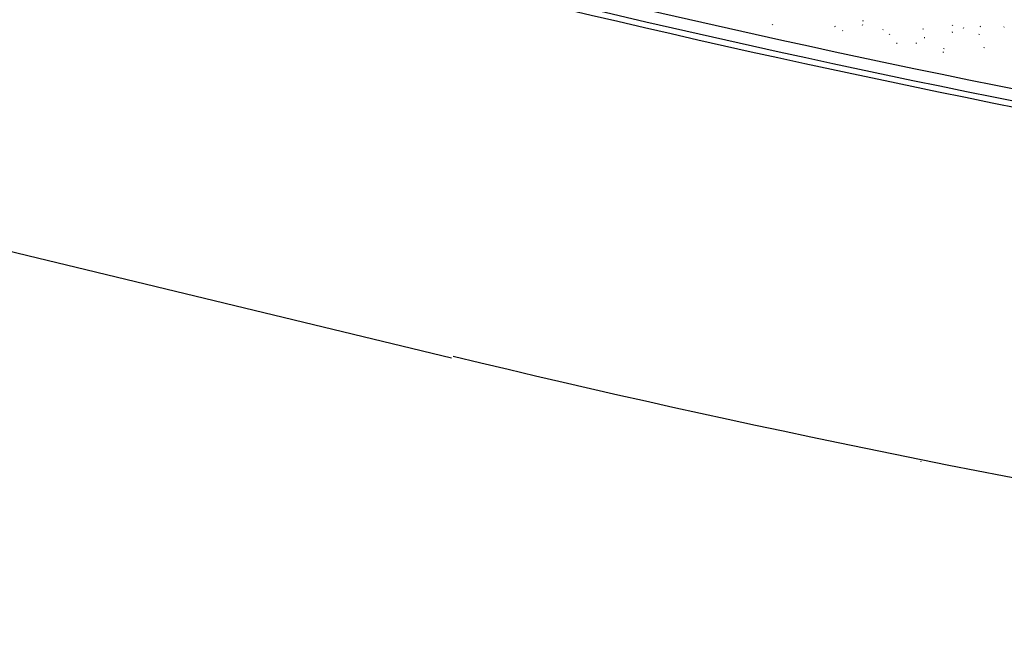
# Model space of a CAD drawing. Extents: x 433 to 870, y -243 to 221.
# Drawn here: x 483 to 500, y -199 to -189 of the extents above; entities that cross this region are included whole.
import ezdxf

# ---------------------------------------------------------------- set-up
doc = ezdxf.new("R2010")
doc.units = 0
doc.header["$MEASUREMENT"] = 0
for name, color, linetype in [('A-BORDO', 2, 'CONTINUOUS'), ('A-EIXO', 7, 'CONTINUOUS'), ('A-HACH', 8, 'CONTINUOUS')]:
    doc.layers.add(name, color=color, linetype=linetype)

msp = doc.modelspace()

# ---------------------------------------------------------------- linework, layer by layer
at = {"layer": 'A-BORDO', "color": 1, "linetype": 'CONTINUOUS'}
for centre, radius, start, end in [((539.885, 9.371), 203.351, 256.44917, 264.69809), ((539.885, 9.372), 203.551, 256.44926, 264.69808)]:
    msp.add_arc(centre, radius, start, end, dxfattribs=at)
at = {"layer": 'A-BORDO', "color": 30, "linetype": 'CONTINUOUS'}
msp.add_arc((539.885, 9.368), 203.647, 256.4492, 264.69815, dxfattribs=at)
at = {"layer": 'A-EIXO', "color": 30, "linetype": 'CONTINUOUS'}
msp.add_line((432.788, -180.564), (490.723, -194.562), dxfattribs=at)
at = {"layer": 'A-EIXO', "color": 51, "linetype": 'CONTINUOUS'}
msp.add_line((498.579, -196.299), (498.582, -196.284), dxfattribs=at)
at = {"layer": 'A-EIXO', "color": 30, "linetype": 'CONTINUOUS'}
msp.add_arc((539.81, 8.785), 209.152, 256.43492, 264.70409, dxfattribs=at)
at = {"layer": 'A-HACH', "color": 253, "linetype": 'CONTINUOUS'}
for p, q in [((496.098, -188.988), (496.101, -188.976)), ((497.139, -189.012), (497.151, -189.01)), ((497.603, -188.993), (497.606, -188.981)), ((497.606, -188.919), (497.618, -188.917)), ((499.108, -188.999), (499.112, -188.987)), ((499.57, -189.014), (499.582, -189.011)), ((499.966, -189.027), (499.974, -189.019)), ((497.268, -189.087), (497.275, -189.079)), ((497.943, -189.072), (497.95, -189.063)), ((498.055, -189.146), (498.058, -189.135)), ((498.618, -189.057), (498.625, -189.049)), ((499.103, -189.107), (499.115, -189.105)), ((499.291, -189.042), (499.299, -189.033)), ((499.558, -189.15), (499.561, -189.138)), ((498.169, -189.294), (498.181, -189.292)), ((498.506, -189.298), (498.509, -189.287)), ((498.636, -189.201), (498.648, -189.198)), ((498.956, -189.45), (498.96, -189.439)), ((498.963, -189.386), (498.97, -189.378)), ((499.638, -189.372), (499.646, -189.363))]:
    msp.add_line(p, q, dxfattribs=at)

doc.saveas('drawing.dxf')
